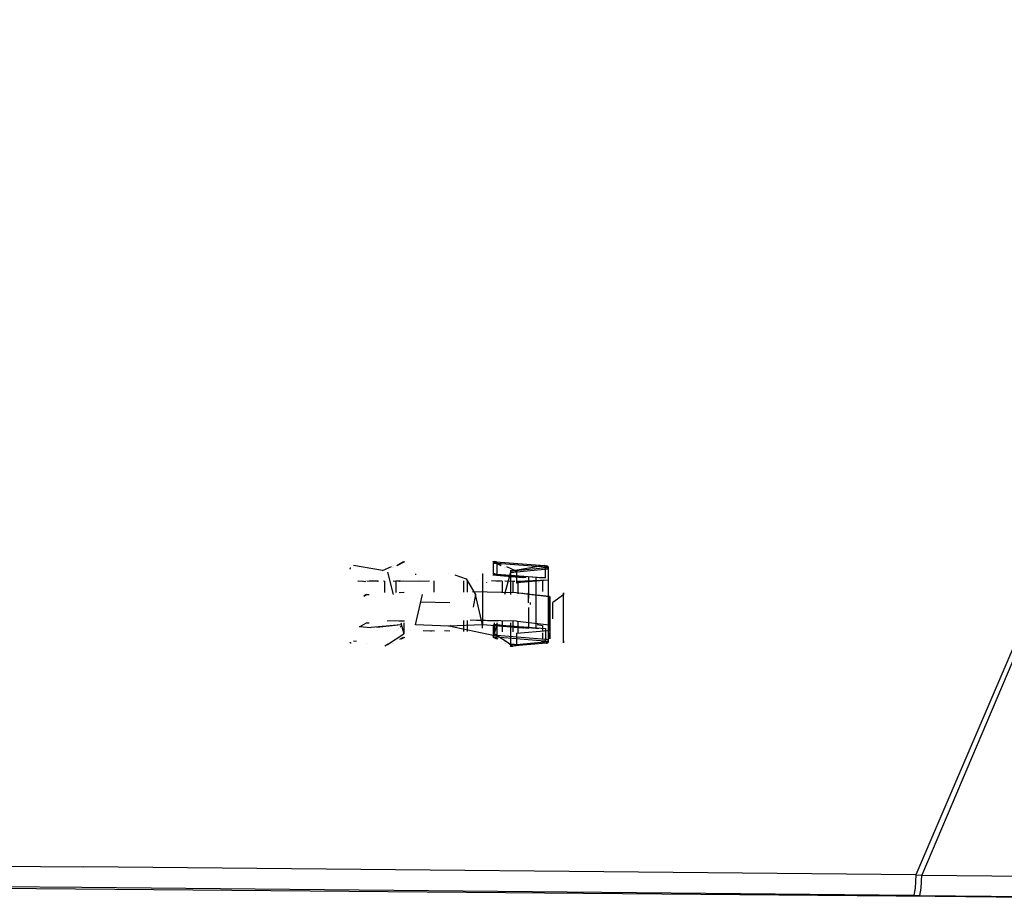
# Model space of a CAD drawing. Units: millimetres. Extents: x -1441 to 1524, y 835 to 10643.
# Drawn here: x 471 to 630, y 1097 to 1239 of the extents above; entities that cross this region are included whole.
import ezdxf

# ---------------------------------------------------------------- set-up
doc = ezdxf.new("R2010")
doc.units = ezdxf.units.MM
doc.layers.add('1', color=7, linetype='CONTINUOUS', true_color=0xffffff)
doc.layers.add('5', color=7, linetype='CONTINUOUS', true_color=0xffffff)

msp = doc.modelspace()

# ---------------------------------------------------------------- linework, layer by layer
at = {"layer": '1', "color": 18, "linetype": 'CONTINUOUS'}
for p, q in [((524.086535, 1150.482215, 1200.838933), (524.074675, 1150.465151, 1200.835986)), ((524.086535, 1150.482215, 1200.838933), (524.104418, 1150.489187, 1200.842445)), ((524.115872, 1150.489269, 1200.818316), (524.086822, 1150.467101, 1200.808161)), ((524.206588, 1150.529023, 1200.862508), (524.206588, 1150.529023, 1200.862508)), ((529.309869, 1150.105037, 1193.634639), (524.624825, 1150.900401, 1206.641565)), ((529.309869, 1150.105037, 1193.634639), (530.713053, 1150.729783, 1203.851693)), ((530.915602, 1150.548387, 1200.887346), (530.915602, 1150.548387, 1200.887346)), ((530.985795, 1150.54609, 1200.849639), (530.985795, 1150.54609, 1200.849639)), ((531.097306, 1150.900866, 1206.64957), (531.097306, 1150.900866, 1206.64957)), ((531.545245, 1150.900376, 1206.641286), (531.545245, 1150.900376, 1206.641286)), ((531.545278, 1150.900394, 1206.641585), (531.545278, 1150.900394, 1206.641585)), ((531.576419, 1150.917803, 1206.926166), (532.64904, 1151.517428, 1216.72822)), ((531.634061, 1150.87882, 1206.288674), (532.884777, 1151.520766, 1216.782341)), ((547.115326, 1151.497401, 1216.905127), (547.115326, 1151.520766, 1216.782341)), ((547.115326, 1151.520766, 1216.782341), (547.351062, 1151.517428, 1216.72822)), ((547.115326, 1151.520766, 1216.782341), (547.351062, 1151.517428, 1216.72822)), ((547.115326, 1151.520766, 1216.782341), (548.366042, 1150.87882, 1206.288674)), ((547.115326, 1151.497401, 1216.905127), (547.115326, 1151.401557, 1217.01325)), ((547.115326, 1151.401557, 1217.01325), (547.115326, 1151.282347, 1217.051277)), ((547.115326, 1151.282347, 1217.051277), (547.115326, 1149.540938, 1217.157851)), ((547.115326, 1151.282347, 1217.051277), (547.461987, 1151.277579, 1216.971765)), ((547.115326, 1151.282347, 1217.051277), (547.461987, 1151.277579, 1216.971765)), ((548.423683, 1150.917803, 1206.926166), (547.351062, 1151.517428, 1216.72822)), ((547.351062, 1151.517428, 1216.72822), (547.539473, 1151.507891, 1216.576824)), ((547.351062, 1151.517428, 1216.72822), (547.539473, 1151.507891, 1216.576824)), ((547.461987, 1151.277579, 1216.971765), (547.739029, 1151.264228, 1216.749082)), ((547.461987, 1151.277579, 1216.971765), (547.739029, 1151.264228, 1216.749082)), ((547.634661, 1151.481665, 1216.653476), (547.539473, 1151.507891, 1216.576824)), ((547.634661, 1151.481665, 1216.653476), (547.539473, 1151.507891, 1216.576824)), ((547.539473, 1151.507891, 1216.576824), (555.375278, 1150.900401, 1206.641565)), ((547.539473, 1151.507891, 1216.576824), (555.375278, 1150.900401, 1206.641565)), ((547.634661, 1151.481665, 1216.653476), (547.714829, 1151.383914, 1216.722737)), ((547.634661, 1151.481665, 1216.653476), (547.714829, 1151.383914, 1216.722737)), ((547.714829, 1151.383914, 1216.722737), (547.739029, 1151.264228, 1216.749082)), ((547.714829, 1151.383914, 1216.722737), (547.739029, 1151.264228, 1216.749082)), ((547.739029, 1151.264228, 1216.749082), (547.739029, 1149.522457, 1216.855648)), ((547.739029, 1151.264228, 1216.749082), (547.739029, 1149.522457, 1216.855648)), ((547.739029, 1151.264228, 1216.749082), (555.574834, 1150.65626, 1206.813941)), ((547.739029, 1151.264228, 1216.749082), (555.574834, 1150.65626, 1206.813941)), ((548.454825, 1150.900394, 1206.641585), (548.454825, 1150.900394, 1206.641585)), ((548.454857, 1150.900376, 1206.641286), (548.454857, 1150.900376, 1206.641286)), ((548.90283, 1150.900866, 1206.64957), (548.90283, 1150.900866, 1206.64957)), ((549.014308, 1150.54609, 1200.849639), (549.014308, 1150.54609, 1200.849639)), ((549.084501, 1150.548387, 1200.887346), (549.084501, 1150.548387, 1200.887346)), ((549.287076, 1150.729783, 1203.851693), (550.690234, 1150.105037, 1193.634639)), ((555.375278, 1150.900401, 1206.641565), (550.690234, 1150.105037, 1193.634639)), ((550.690234, 1150.105037, 1193.634639), (555.746019, 1150.547541, 1200.871835)), ((550.690234, 1150.105037, 1193.634639), (555.746019, 1150.547541, 1200.871835)), ((555.470526, 1150.874175, 1206.718335), (555.375278, 1150.900401, 1206.641565)), ((555.470526, 1150.874175, 1206.718335), (555.375278, 1150.900401, 1206.641565)), ((555.375278, 1150.900401, 1206.641565), (555.746019, 1150.835074, 1205.57333)), ((555.375278, 1150.900401, 1206.641565), (555.746019, 1150.835074, 1205.57333)), ((555.550694, 1150.776423, 1206.787477), (555.470526, 1150.874175, 1206.718335)), ((555.550694, 1150.776423, 1206.787477), (555.470526, 1150.874175, 1206.718335)), ((555.574834, 1150.65626, 1206.813941), (555.550694, 1150.776423, 1206.787477)), ((555.574834, 1150.65626, 1206.813941), (555.550694, 1150.776423, 1206.787477)), ((555.574834, 1148.914869, 1206.920513), (555.574834, 1150.65626, 1206.813941)), ((555.574834, 1148.914869, 1206.920513), (555.574834, 1150.65626, 1206.813941)), ((555.574834, 1150.65626, 1206.813941), (555.759549, 1150.639094, 1206.533919)), ((555.574834, 1150.65626, 1206.813941), (555.759549, 1150.639094, 1206.533919)), ((555.867195, 1150.80408, 1205.575118), (555.746019, 1150.835074, 1205.57333)), ((555.867195, 1150.80408, 1205.575118), (555.746019, 1150.835074, 1205.57333)), ((555.746019, 1150.835074, 1205.57333), (555.746019, 1150.547541, 1200.871835)), ((555.746019, 1150.835074, 1205.57333), (555.746019, 1150.547541, 1200.871835)), ((555.746019, 1150.547541, 1200.871835), (555.839539, 1150.528468, 1200.853)), ((555.746019, 1150.547541, 1200.871835), (555.904508, 1150.480307, 1200.810085)), ((555.759549, 1150.639094, 1206.533919), (555.999994, 1150.581397, 1205.588827)), ((555.759549, 1150.639094, 1206.533919), (555.999994, 1150.581397, 1205.588827)), ((555.839539, 1150.528468, 1200.853), (555.936933, 1150.458373, 1200.834165)), ((555.867195, 1150.80408, 1205.575118), (555.969238, 1150.702513, 1205.581436)), ((555.867195, 1150.80408, 1205.575118), (555.969238, 1150.702513, 1205.581436)), ((555.974007, 1150.382079, 1200.79578), (555.904508, 1150.480307, 1200.810085)), ((555.969238, 1150.702513, 1205.581436), (555.999994, 1150.581397, 1205.588827)), ((555.969238, 1150.702513, 1205.581436), (555.999994, 1150.581397, 1205.588827)), ((555.999994, 1150.289096, 1200.8077), (555.999994, 1150.581397, 1205.588827)), ((555.999994, 1150.289096, 1200.8077), (555.999994, 1150.581397, 1205.588827)), ((555.999994, 1150.581397, 1205.588827), (555.999994, 1148.839943, 1205.695337)), ((555.999994, 1150.581397, 1205.588827), (555.999994, 1148.839943, 1205.695337)), ((524.064484, 1150.437145, 1200.803799), (524.000108, 1150.289096, 1200.8077)), ((524.01793, 1150.383509, 1200.821886), (524.000108, 1150.289096, 1200.8077)), ((524.042329, 1150.418613, 1200.827949), (524.01793, 1150.383509, 1200.821886)), ((530.078173, 1149.811305, 1192.996512), (531.028346, 1146.229171, 1193.215587)), ((534.602582, 1149.540938, 1217.157851), (534.602582, 1149.408953, 1217.165923)), ((534.602582, 1149.540938, 1217.157851), (534.602582, 1149.408953, 1217.165923)), ((540.000081, 1149.681524, 1217.076085), (540.000081, 1149.681524, 1217.076085)), ((540.963051, 1149.408953, 1217.165923), (542.775631, 1148.750342, 1217.20625)), ((540.963051, 1149.408953, 1217.165923), (542.775631, 1148.750342, 1217.20625)), ((545.39758, 1149.540938, 1217.157842), (545.39758, 1149.529963, 1216.978391)), ((545.39758, 1149.540938, 1217.157851), (545.39758, 1141.356982, 1217.65841)), ((545.39758, 1149.540938, 1217.157842), (545.39758, 1149.529963, 1216.978391)), ((545.39758, 1149.540938, 1217.157851), (545.39758, 1141.356982, 1217.65841)), ((545.397586, 1149.540938, 1217.157842), (545.52539, 1149.529491, 1216.97079)), ((547.083149, 1149.389975, 1214.690885), (551.876133, 1148.960706, 1207.675968)), ((547.461987, 1149.53617, 1217.078338), (547.115326, 1149.540938, 1217.157851)), ((547.461987, 1149.53617, 1217.078338), (547.115326, 1149.540938, 1217.157851)), ((547.11533, 1149.540938, 1217.157842), (547.210667, 1149.529491, 1216.97079)), ((547.115344, 1149.540938, 1217.157842), (547.739029, 1149.522341, 1216.855655)), ((547.461987, 1149.53617, 1217.078338), (547.739029, 1149.522341, 1216.855655)), ((547.461987, 1149.53617, 1217.078338), (547.739029, 1149.522341, 1216.855655)), ((547.739029, 1149.522451, 1216.855648), (547.739029, 1149.522448, 1216.855649)), ((547.739029, 1149.522451, 1216.855648), (547.739029, 1149.522448, 1216.855649)), ((547.739029, 1149.522341, 1216.855655), (555.574834, 1148.914851, 1206.920514)), ((547.739029, 1149.522341, 1216.855655), (554.962516, 1148.946322, 1207.435975)), ((547.739029, 1149.522341, 1216.855655), (552.428977, 1148.960777, 1207.675964)), ((547.739029, 1149.522341, 1216.855655), (555.574834, 1148.914851, 1206.920514)), ((548.372686, 1149.389975, 1214.690885), (551.948042, 1148.960706, 1207.675968)), ((549.92193, 1149.811305, 1192.996512), (548.971757, 1146.229171, 1193.215587)), ((549.909131, 1150.08681, 1193.341957), (549.92193, 1150.080241, 1193.234573)), ((549.92193, 1150.080241, 1193.234573), (549.910179, 1150.08681, 1193.341958)), ((549.92193, 1150.080241, 1193.234573), (550.355256, 1150.086917, 1193.34055)), ((549.92193, 1150.080241, 1193.234573), (550.355256, 1150.086917, 1193.34055)), ((549.92193, 1150.080241, 1193.234573), (549.92193, 1150.042094, 1193.115483)), ((549.92193, 1150.042094, 1193.115483), (549.92193, 1149.934329, 1193.019877)), ((549.92193, 1149.934329, 1193.019877), (549.92193, 1149.811305, 1192.996512)), ((549.92193, 1149.811305, 1192.996512), (550.472736, 1149.819411, 1193.131337)), ((549.92193, 1149.811305, 1192.996512), (550.472736, 1149.819411, 1193.131337)), ((549.92193, 1149.811305, 1192.996512), (549.92193, 1146.229172, 1193.2156)), ((549.92193, 1149.811305, 1192.996512), (549.92193, 1146.229172, 1193.2156)), ((550.690234, 1150.105037, 1193.634639), (550.355256, 1150.086917, 1193.34055)), ((550.690234, 1150.105037, 1193.634639), (550.355256, 1150.086917, 1193.34055)), ((550.490022, 1149.819888, 1193.140517), (550.472736, 1149.819411, 1193.131337)), ((550.490022, 1149.819888, 1193.140517), (550.472736, 1149.819411, 1193.131337)), ((550.898552, 1149.842299, 1193.505178), (550.490022, 1149.819888, 1193.140517)), ((550.898552, 1149.842299, 1193.505178), (550.490022, 1149.819888, 1193.140517)), ((550.690234, 1150.105037, 1193.634639), (550.789654, 1150.069751, 1193.567405)), ((550.690234, 1150.105037, 1193.634639), (550.789654, 1150.069751, 1193.567405)), ((550.789654, 1150.069751, 1193.567405), (550.873339, 1149.96437, 1193.515311)), ((550.789654, 1150.069751, 1193.567405), (550.873339, 1149.96437, 1193.515311)), ((550.873339, 1149.96437, 1193.515311), (550.898552, 1149.842299, 1193.505178)), ((550.873339, 1149.96437, 1193.515311), (550.898552, 1149.842299, 1193.505178)), ((555.999994, 1150.289096, 1200.8077), (550.898552, 1149.842299, 1193.505178)), ((555.999994, 1150.289096, 1200.8077), (550.898552, 1149.842299, 1193.505178)), ((550.898552, 1149.842299, 1193.505178), (550.898552, 1148.10089, 1193.611751)), ((550.898552, 1149.842299, 1193.505178), (550.898552, 1148.10089, 1193.611751)), ((551.537654, 1148.888976, 1206.499363), (551.537654, 1148.888976, 1206.499363)), ((552.063048, 1148.88897, 1206.499363), (552.063048, 1148.88897, 1206.499363)), ((552.063048, 1148.88897, 1206.499363), (552.063048, 1148.88897, 1206.499363)), ((552.856743, 1148.364004, 1207.712464), (552.856743, 1148.960706, 1207.675968)), ((554.015636, 1148.960706, 1207.675968), (554.015636, 1148.364004, 1207.712464)), ((554.554522, 1148.952691, 1207.539373), (554.962516, 1148.946322, 1207.435975)), ((554.554522, 1148.952691, 1207.539373), (554.962516, 1148.946322, 1207.435975)), ((555.574834, 1148.914851, 1206.920514), (554.962516, 1148.946322, 1207.435975)), ((555.574834, 1148.914851, 1206.920514), (554.962516, 1148.946322, 1207.435975)), ((555.936933, 1150.458373, 1200.834165), (555.999994, 1150.289096, 1200.8077)), ((555.999994, 1150.289096, 1200.8077), (555.974007, 1150.382079, 1200.79578)), ((555.999994, 1150.289096, 1200.8077), (555.999994, 1148.547465, 1200.914139)), ((555.999994, 1150.289096, 1200.8077), (555.999994, 1148.547465, 1200.914139)), ((525.324914, 1148.431304, 1199.017775), (526.140751, 1148.359927, 1197.849955)), ((525.324914, 1148.431304, 1199.017775), (526.140751, 1148.359927, 1197.849955)), ((525.399615, 1148.431287, 1199.017776), (526.24844, 1148.360977, 1197.86759)), ((526.245767, 1148.350739, 1197.699631), (526.456121, 1148.332336, 1197.398522)), ((526.245767, 1148.350739, 1197.699631), (526.456121, 1148.332336, 1197.398522)), ((526.440103, 1148.345102, 1197.607881), (526.555339, 1148.335556, 1197.451733)), ((526.773007, 1148.431269, 1199.017777), (528.428091, 1148.362066, 1197.88587)), ((528.533037, 1148.362066, 1197.88587), (527.190533, 1148.431269, 1199.017777)), ((528.583393, 1148.361555, 1197.877298), (527.746363, 1148.409062, 1198.653865)), ((527.77646, 1148.41606, 1198.768367), (528.627461, 1148.361624, 1197.878448)), ((529.467728, 1148.431257, 1199.017778), (529.681325, 1148.364104, 1197.920094)), ((529.681325, 1148.364017, 1197.920099), (529.681325, 1148.364104, 1197.920094)), ((529.681325, 1146.523735, 1198.032631), (529.681325, 1148.363985, 1197.920101)), ((530.987986, 1148.431257, 1199.017778), (531.413734, 1148.364104, 1197.920094)), ((532.132451, 1148.420527, 1198.841449), (531.413734, 1148.364104, 1197.920094)), ((531.413734, 1148.364104, 1197.920094), (531.413734, 1148.364017, 1197.920099)), ((531.413734, 1148.363985, 1197.920101), (531.413734, 1146.523735, 1198.032631)), ((531.769897, 1148.363985, 1197.920101), (532.723664, 1148.431236, 1199.017779)), ((531.993635, 1148.363996, 1197.9201), (535.030613, 1148.404763, 1198.583531)), ((532.023846, 1148.363991, 1197.920101), (536.852556, 1148.422328, 1198.870926)), ((537.598312, 1148.431287, 1199.017776), (537.598312, 1148.431304, 1199.017775)), ((537.598312, 1146.59087, 1199.130343), (537.598312, 1148.431231, 1199.01778)), ((542.401791, 1148.431287, 1199.017776), (542.401791, 1148.431304, 1199.017775)), ((542.401791, 1146.59087, 1199.130343), (542.401791, 1148.431231, 1199.01778)), ((542.775631, 1148.750342, 1217.20625), (544.252455, 1146.197356, 1217.362414)), ((542.775631, 1148.750342, 1217.20625), (544.252455, 1146.197356, 1217.362414)), ((542.963028, 1148.445475, 1199.249884), (542.963028, 1148.44549, 1199.249883)), ((542.963028, 1148.445475, 1199.249884), (542.963028, 1148.44549, 1199.249883)), ((542.963028, 1146.605079, 1199.362449), (542.963028, 1148.445442, 1199.249886)), ((542.963028, 1146.605079, 1199.362449), (542.963028, 1148.445442, 1199.249886)), ((544.629379, 1148.5474, 1200.913067), (544.629379, 1148.5474, 1200.913067)), ((544.629379, 1148.5474, 1200.913067), (544.629379, 1148.5474, 1200.913067)), ((546.09859, 1148.142375, 1194.291482), (546.09859, 1148.188619, 1195.047122)), ((546.876732, 1148.45942, 1199.477796), (548.230205, 1148.363985, 1197.920101)), ((548.586369, 1148.364104, 1197.920094), (547.734682, 1148.424848, 1198.912158)), ((548.586369, 1148.364104, 1197.920094), (548.586369, 1148.364017, 1197.920099)), ((548.586369, 1148.363985, 1197.920101), (548.586369, 1146.523693, 1198.032633)), ((549.012992, 1148.424848, 1198.912158), (550.318778, 1148.364104, 1197.920094)), ((550.318778, 1148.364104, 1197.920094), (550.595285, 1148.359927, 1197.849955)), ((550.318778, 1148.364104, 1197.920094), (550.318778, 1148.364017, 1197.920099)), ((550.318778, 1148.364104, 1197.920094), (550.595285, 1148.359927, 1197.849955)), ((550.318778, 1148.363985, 1197.920101), (550.318778, 1146.523693, 1198.032633)), ((550.822201, 1148.350739, 1197.699631), (551.01639, 1148.338832, 1197.505842)), ((550.822201, 1148.350739, 1197.699631), (551.01639, 1148.338832, 1197.505842)), ((555.999994, 1148.54721, 1200.914154), (550.898552, 1148.10089, 1193.611751)), ((555.999994, 1148.54721, 1200.914154), (550.898552, 1148.10089, 1193.611751)), ((550.898552, 1148.10089, 1193.611751), (550.968289, 1148.107566, 1193.724404)), ((550.898552, 1148.10089, 1193.611751), (550.968289, 1148.107566, 1193.724404)), ((551.112533, 1148.142375, 1194.291482), (550.968289, 1148.107566, 1193.724404)), ((551.112533, 1148.142375, 1194.291482), (550.968289, 1148.107566, 1193.724404)), ((555.999994, 1148.54721, 1200.914154), (551.01639, 1148.338832, 1197.505842)), ((551.01639, 1148.338832, 1197.505842), (555.058777, 1148.54721, 1200.914154)), ((551.01639, 1148.338832, 1197.505842), (552.223682, 1148.41606, 1198.768367)), ((551.01639, 1148.338832, 1197.505842), (552.25378, 1148.409062, 1198.653865)), ((551.01639, 1148.338832, 1197.505842), (551.043677, 1148.332336, 1197.398522)), ((551.01639, 1148.338832, 1197.505842), (551.043677, 1148.332336, 1197.398522)), ((555.999994, 1148.54721, 1200.914154), (551.112533, 1148.142375, 1194.291482)), ((551.112533, 1148.315784, 1197.127719), (551.112533, 1148.31575, 1197.127722)), ((551.112533, 1148.315784, 1197.127719), (551.112533, 1148.31575, 1197.127722)), ((551.112533, 1148.315648, 1197.127728), (551.112533, 1146.475248, 1197.240293)), ((551.112533, 1148.315648, 1197.127728), (551.112533, 1146.475248, 1197.240293)), ((551.112533, 1148.189787, 1195.066232), (551.112533, 1148.142375, 1194.291482)), ((551.112533, 1148.189787, 1195.066232), (551.112533, 1148.142375, 1194.291482)), ((551.112533, 1148.142242, 1194.29149), (551.112533, 1146.301837, 1194.404056)), ((551.112533, 1148.142242, 1194.29149), (551.112533, 1146.301837, 1194.404056)), ((552.856743, 1145.62967, 1207.879706), (552.856743, 1148.362448, 1207.71256)), ((554.015636, 1148.362448, 1207.71256), (554.015636, 1145.62967, 1207.879706)), ((554.275869, 1148.547335, 1200.914442), (554.275869, 1148.547335, 1200.914442)), ((554.49754, 1148.079563, 1201.175733), (554.49754, 1148.079563, 1201.175733)), ((554.49754, 1148.079563, 1201.175733), (554.49754, 1148.079563, 1201.175733)), ((555.058777, 1148.54721, 1200.914154), (555.058777, 1147.948365, 1200.950784)), ((555.058777, 1147.948347, 1200.950785), (555.058777, 1146.707137, 1201.026706)), ((555.999994, 1148.839678, 1205.695354), (555.999994, 1148.242259, 1205.731893)), ((555.999994, 1148.839678, 1205.695354), (555.999994, 1148.242259, 1205.731893)), ((555.999994, 1148.547424, 1200.914141), (555.999994, 1148.54737, 1200.914145)), ((555.999994, 1148.547424, 1200.914141), (555.999994, 1148.54737, 1200.914145)), ((555.999994, 1148.54721, 1200.914154), (555.999994, 1147.948365, 1200.950784)), ((555.999994, 1148.241153, 1205.73196), (555.999994, 1145.50852, 1205.899092)), ((555.999994, 1148.241153, 1205.73196), (555.999994, 1145.50852, 1205.899092)), ((555.999994, 1147.948347, 1200.950785), (555.999994, 1146.707137, 1201.026706)), ((526.282787, 1145.975461, 1189.06611), (526.700258, 1146.201648, 1192.764411)), ((526.700258, 1146.201648, 1192.764411), (526.282787, 1145.975461, 1189.06611)), ((526.700258, 1146.201648, 1192.764411), (527.152277, 1146.229231, 1193.215584)), ((531.978362, 1146.523735, 1198.032631), (532.795057, 1146.573572, 1198.847796)), ((534.602582, 1141.356982, 1217.65841), (535.747647, 1146.197356, 1217.362414)), ((543.465555, 1145.789887, 1200.878414), (543.465555, 1145.789887, 1200.878414)), ((543.766654, 1146.694497, 1200.823043), (550.815523, 1146.54354, 1198.357234)), ((544.252455, 1146.197356, 1217.362414), (543.896964, 1144.18496, 1217.485441)), ((544.252455, 1146.197356, 1217.362414), (543.896964, 1144.18496, 1217.485441)), ((545.39758, 1141.356982, 1217.65841), (544.252455, 1146.197356, 1217.362414)), ((550.815523, 1146.54354, 1198.357234), (553.371943, 1146.229171, 1193.215621)), ((551.112533, 1146.005097, 1197.269049), (551.112533, 1146.005097, 1197.269049)), ((551.112533, 1146.005097, 1197.269049), (551.112533, 1146.005097, 1197.269049)), ((551.907018, 1146.357666, 1195.317196), (551.811874, 1146.374263, 1195.588599)), ((553.103179, 1146.229173, 1193.215621), (551.811874, 1146.374263, 1195.588599)), ((552.829087, 1144.895591, 1171.407233), (552.829087, 1146.481551, 1171.310196)), ((552.829087, 1144.921343, 1166.576682), (552.829087, 1146.187342, 1166.499267)), ((556.217015, 1145.879306, 1187.493453), (553.103197, 1146.229171, 1193.215587)), ((553.371959, 1146.229169, 1193.215587), (556.217015, 1145.879306, 1187.493453)), ((555.999994, 1146.70693, 1201.026719), (555.999994, 1145.216064, 1201.117911)), ((556.217015, 1145.879278, 1187.493455), (556.217015, 1145.879306, 1187.493453)), ((556.217015, 1141.306728, 1187.773101), (556.217015, 1145.879221, 1187.493459)), ((556.261301, 1144.895391, 1171.407213), (556.261301, 1145.879306, 1187.493453)), ((556.261301, 1145.879306, 1187.493453), (556.261301, 1145.879278, 1187.493455)), ((556.261301, 1144.895391, 1171.407213), (556.261301, 1145.879306, 1187.493453)), ((556.261301, 1145.879221, 1187.493459), (556.261301, 1141.306728, 1187.773101)), ((558.475018, 1146.187342, 1166.499267), (556.757569, 1144.92134, 1166.576634)), ((558.475018, 1144.895391, 1171.407213), (558.475018, 1146.481551, 1171.310196)), ((558.475018, 1146.481551, 1171.310196), (558.475018, 1146.187342, 1166.499267)), ((558.475018, 1144.601129, 1166.596263), (558.475018, 1146.187342, 1166.499267)), ((540.14498, 1144.895591, 1171.407233), (535.443206, 1144.995833, 1173.049371)), ((540.14498, 1144.895393, 1171.407245), (540.14498, 1144.895591, 1171.407233)), ((543.175042, 1145.660194, 1208.378726), (543.175042, 1145.660194, 1208.378726)), ((543.175042, 1145.660194, 1208.378726), (543.175042, 1145.660194, 1208.378726)), ((552.829087, 1144.895591, 1171.407233), (552.829087, 1144.895393, 1171.407245)), ((553.127527, 1144.601126, 1166.596221), (553.127527, 1144.92134, 1166.576634)), ((554.015636, 1145.629605, 1207.87971), (554.015636, 1144.108559, 1207.972743)), ((555.999994, 1145.508474, 1205.899095), (555.999994, 1143.987407, 1205.992126)), ((555.999994, 1145.508474, 1205.899095), (555.999994, 1143.987407, 1205.992126)), ((555.999994, 1145.216063, 1201.117911), (555.999994, 1143.69495, 1201.210953)), ((556.261301, 1144.835127, 1170.421948), (556.261301, 1144.835127, 1170.421948)), ((556.261301, 1144.835127, 1170.421948), (556.261301, 1144.835127, 1170.421948)), ((556.261301, 1143.648185, 1151.016364), (556.261301, 1144.601126, 1166.596221)), ((556.261301, 1143.648185, 1151.016364), (556.261301, 1144.601126, 1166.596221)), ((556.757569, 1144.601126, 1166.596221), (556.757569, 1144.92134, 1166.576634)), ((556.757569, 1142.314709, 1166.736076), (556.757569, 1144.601095, 1166.596222)), ((558.475018, 1140.322734, 1171.686899), (558.475018, 1144.89535, 1171.407216)), ((558.475018, 1140.028531, 1166.875875), (558.475018, 1144.601098, 1166.596265)), ((552.856743, 1140.777292, 1208.176495), (552.856743, 1144.108491, 1207.972747)), ((554.015636, 1144.108491, 1207.972747), (554.015636, 1140.777292, 1208.176495)), ((555.999994, 1143.987359, 1205.992129), (555.999994, 1140.65604, 1206.195877)), ((555.999994, 1143.987359, 1205.992129), (555.999994, 1140.65604, 1206.195877)), ((555.999994, 1143.694949, 1201.210953), (555.999994, 1142.134305, 1201.306413)), ((556.261301, 1142.067469, 1149.618039), (556.261301, 1143.648185, 1151.016364)), ((525.596619, 1141.030825, 1183.267126), (526.700258, 1141.628779, 1193.044076)), ((527.433412, 1140.852459, 1180.349342), (525.596619, 1141.030825, 1183.267126)), ((527.433412, 1140.852459, 1180.349342), (525.596619, 1141.030825, 1183.267126)), ((526.700258, 1141.628779, 1193.044076), (527.152277, 1141.656394, 1193.495248)), ((526.700258, 1141.628779, 1193.044076), (527.152277, 1141.656394, 1193.495248)), ((526.700258, 1141.628779, 1193.044076), (526.864739, 1141.656375, 1193.49525)), ((532.261074, 1141.338385, 1217.356215), (527.479332, 1140.910815, 1210.362786)), ((532.261074, 1141.338385, 1217.356215), (528.362218, 1140.910815, 1210.362786)), ((530.023673, 1141.951006, 1198.312248), (532.384606, 1142.018159, 1199.410026)), ((532.261074, 1141.338385, 1217.356215), (530.423924, 1141.118594, 1213.760341)), ((531.978302, 1141.951224, 1198.312235), (532.810011, 1142.002034, 1199.142387)), ((531.978302, 1141.951224, 1198.312235), (532.810011, 1142.002034, 1199.142387)), ((532.15876, 1140.95677, 1211.115044), (532.290287, 1141.093874, 1213.35613)), ((532.241249, 1141.656551, 1193.495239), (532.71091, 1139.885939, 1193.603525)), ((532.71091, 1141.656551, 1193.495248), (532.71091, 1139.885939, 1193.603525)), ((532.71091, 1141.656551, 1193.495248), (532.71091, 1139.885939, 1193.603525)), ((540.000081, 1141.139067, 1217.671762), (534.602582, 1141.356982, 1217.65841)), ((545.39758, 1141.356982, 1217.65841), (540.000081, 1141.139067, 1217.671762)), ((540.000081, 1141.139067, 1217.671762), (540.375787, 1141.20518, 1217.667698)), ((540.000081, 1141.139067, 1217.671762), (540.375787, 1141.20518, 1217.667698)), ((547.115326, 1139.615096, 1217.764983), (540.000081, 1141.139067, 1217.671762)), ((540.170669, 1141.34515, 1217.465153), (540.17068, 1141.345163, 1217.465141)), ((542.401791, 1140.247699, 1199.518313), (542.401791, 1142.018361, 1199.410013)), ((542.963028, 1140.261901, 1199.75042), (542.963028, 1142.032548, 1199.642121)), ((542.963028, 1140.261901, 1199.75042), (542.963028, 1142.032548, 1199.642121)), ((543.409087, 1142.129455, 1201.227791), (550.815523, 1141.971148, 1198.636899)), ((543.409087, 1142.129455, 1201.227791), (550.815523, 1141.971148, 1198.636899)), ((544.41489, 1142.085436, 1200.507358), (547.914992, 1141.951259, 1198.312233)), ((545.39758, 1140.77213, 1208.095036), (545.39758, 1141.346007, 1217.478951)), ((545.39758, 1140.77213, 1208.095036), (545.39758, 1141.346007, 1217.478951)), ((551.876152, 1140.777205, 1208.1765), (545.518927, 1141.346122, 1217.480808)), ((547.115326, 1141.356982, 1217.65841), (547.115326, 1139.615096, 1217.764983)), ((547.115326, 1141.356982, 1217.65841), (547.461987, 1141.352214, 1217.578898)), ((547.115326, 1141.356982, 1217.65841), (547.461987, 1141.352214, 1217.578898)), ((551.948056, 1140.777205, 1208.1765), (547.205846, 1141.346122, 1217.480808)), ((547.758853, 1141.656551, 1193.495239), (547.289193, 1139.885939, 1193.603525)), ((547.289193, 1141.656551, 1193.495248), (547.289193, 1139.885939, 1193.603525)), ((547.289193, 1141.656551, 1193.495248), (547.289193, 1139.885939, 1193.603525)), ((547.739029, 1141.338385, 1217.356215), (547.461987, 1141.352214, 1217.578898)), ((547.739029, 1141.338385, 1217.356215), (547.461987, 1141.352214, 1217.578898)), ((552.428992, 1140.777291, 1208.176495), (547.739029, 1141.338385, 1217.356215)), ((547.739029, 1141.338385, 1217.356215), (547.739029, 1139.596976, 1217.462788)), ((547.739029, 1141.338385, 1217.356215), (555.574834, 1140.730895, 1207.420955)), ((547.739029, 1141.338385, 1217.356215), (547.739029, 1139.596976, 1217.462788)), ((547.739029, 1141.338385, 1217.356215), (555.574834, 1140.730895, 1207.420955)), ((547.739029, 1141.338385, 1217.356215), (554.015636, 1140.777148, 1208.176503)), ((547.739029, 1141.338385, 1217.356215), (552.856743, 1140.777148, 1208.176503)), ((548.586369, 1141.951283, 1198.312231), (548.586369, 1140.18053, 1198.420511)), ((549.92193, 1141.656553, 1193.495269), (549.92193, 1139.885942, 1193.603562)), ((549.92193, 1141.656553, 1193.495269), (549.92193, 1139.885942, 1193.603562)), ((550.318778, 1141.951283, 1198.312231), (550.318778, 1140.18053, 1198.420511)), ((550.815523, 1141.971148, 1198.636899), (551.014333, 1141.946683, 1198.237042)), ((550.815523, 1141.971148, 1198.636899), (551.014333, 1141.946683, 1198.237042)), ((551.02467, 1141.945411, 1198.216251), (553.371951, 1141.656553, 1193.495269)), ((551.02467, 1141.945411, 1198.216251), (553.371951, 1141.656553, 1193.495269)), ((551.112533, 1141.902807, 1197.51996), (551.112533, 1140.132057, 1197.628265)), ((551.112533, 1141.902807, 1197.51996), (551.112533, 1140.132057, 1197.628265)), ((551.112533, 1141.72927, 1194.683731), (551.112533, 1139.958523, 1194.792036)), ((551.112533, 1141.72927, 1194.683731), (551.112533, 1139.958523, 1194.792036)), ((553.371966, 1141.656551, 1193.495239), (556.217015, 1141.306437, 1187.773118)), ((553.371966, 1141.656551, 1193.495239), (556.217015, 1141.306437, 1187.773118)), ((554.19044, 1141.386602, 1189.083298), (555.06748, 1141.233481, 1186.581502)), ((555.06748, 1141.233481, 1186.581502), (555.06748, 1140.322684, 1171.686902)), ((555.999994, 1142.134259, 1201.306416), (555.999994, 1140.36373, 1201.414714)), ((556.261301, 1142.067469, 1149.618039), (556.261301, 1140.47388, 1149.715553)), ((556.261301, 1140.322734, 1171.686899), (556.261301, 1141.306437, 1187.773118)), ((528.40839, 1140.363334, 1201.413413), (528.40839, 1140.363334, 1201.413413)), ((530.078173, 1138.144053, 1193.710099), (532.71091, 1139.885939, 1193.603525)), ((530.089411, 1140.363367, 1201.415937), (530.089411, 1140.363367, 1201.415937)), ((530.626325, 1140.604427, 1205.356954), (530.626325, 1140.604427, 1205.356954)), ((531.547773, 1140.363367, 1201.415937), (531.547773, 1140.363367, 1201.415937)), ((531.724127, 1140.604427, 1205.356954), (531.724127, 1140.604427, 1205.356954)), ((531.941999, 1140.730816, 1207.421652), (531.941999, 1140.730816, 1207.421652)), ((533.749332, 1140.363503, 1201.414728), (533.749332, 1140.363503, 1201.414728)), ((537.648575, 1140.322693, 1171.686902), (535.853331, 1140.375137, 1172.543834)), ((537.211685, 1140.32272, 1171.6869), (537.013872, 1140.32764, 1171.767259)), ((540.144974, 1140.322722, 1171.6869), (539.284383, 1140.341114, 1171.987469)), ((547.461987, 1139.610327, 1217.685352), (547.115326, 1139.615096, 1217.764983)), ((547.461987, 1139.610327, 1217.685352), (547.115326, 1139.615096, 1217.764983)), ((547.115326, 1139.615096, 1217.764983), (547.115326, 1139.492549, 1217.741618)), ((547.115326, 1139.492549, 1217.741618), (547.115326, 1139.384307, 1217.646013)), ((547.115326, 1139.34616, 1217.526923), (547.115326, 1139.384307, 1217.646013)), ((549.92193, 1138.144053, 1193.710099), (547.289193, 1139.885939, 1193.603525)), ((547.739029, 1139.596976, 1217.462788), (547.461987, 1139.610327, 1217.685352)), ((547.739029, 1139.596976, 1217.462788), (547.461987, 1139.610327, 1217.685352)), ((547.539473, 1139.333762, 1217.321406), (547.634661, 1139.369048, 1217.394362)), ((547.539473, 1139.333762, 1217.321406), (547.634661, 1139.369048, 1217.394362)), ((547.634661, 1139.369048, 1217.394362), (547.714829, 1139.474906, 1217.451105)), ((547.634661, 1139.369048, 1217.394362), (547.714829, 1139.474906, 1217.451105)), ((547.739029, 1139.596976, 1217.462788), (547.714829, 1139.474906, 1217.451105)), ((547.739029, 1139.596976, 1217.462788), (547.714829, 1139.474906, 1217.451105)), ((555.574834, 1138.989009, 1207.527528), (547.739029, 1139.596976, 1217.462788)), ((555.574834, 1138.989009, 1207.527528), (547.739029, 1139.596976, 1217.462788)), ((549.561894, 1140.363502, 1201.413963), (549.561894, 1140.363502, 1201.413963)), ((549.92193, 1139.885942, 1193.603562), (549.92193, 1138.144053, 1193.710099)), ((549.92193, 1139.885942, 1193.603562), (549.92193, 1138.144053, 1193.710099)), ((555.999994, 1140.36373, 1201.414714), (550.898552, 1139.916934, 1194.112311)), ((555.999994, 1140.36373, 1201.414714), (550.898552, 1139.916934, 1194.112311)), ((550.968289, 1139.92361, 1194.224963), (550.898552, 1139.916934, 1194.112311)), ((550.968289, 1139.92361, 1194.224963), (550.898552, 1139.916934, 1194.112311)), ((550.898552, 1139.916934, 1194.112311), (550.898552, 1139.916781, 1194.11232)), ((550.898552, 1139.916934, 1194.112311), (550.898552, 1139.916781, 1194.11232)), ((550.898552, 1139.916745, 1194.112322), (550.898552, 1138.175048, 1194.218765)), ((550.898552, 1139.916745, 1194.112322), (550.898552, 1138.175048, 1194.218765)), ((551.409378, 1140.363252, 1201.413142), (551.409378, 1140.363252, 1201.413142)), ((552.072383, 1140.730779, 1207.420944), (552.072383, 1140.730779, 1207.420944)), ((552.072383, 1140.730779, 1207.420944), (552.072383, 1140.730779, 1207.420944)), ((553.127527, 1139.756166, 1167.681839), (553.127527, 1139.756166, 1167.681839)), ((554.015636, 1140.777148, 1208.176503), (554.495208, 1140.769661, 1208.054965)), ((554.015636, 1140.777148, 1208.176503), (554.495208, 1140.769661, 1208.054965)), ((555.06748, 1140.028493, 1166.875877), (555.06748, 1139.075793, 1151.296029)), ((555.574834, 1140.730895, 1207.420955), (555.574834, 1140.730801, 1207.420961)), ((555.574834, 1140.730895, 1207.420955), (555.574834, 1140.730801, 1207.420961)), ((555.574834, 1140.730677, 1207.420968), (555.574834, 1138.989009, 1207.527528)), ((555.574834, 1140.730677, 1207.420968), (555.574834, 1138.989009, 1207.527528)), ((555.999994, 1140.656039, 1206.195877), (555.999994, 1140.656009, 1206.195879)), ((555.999994, 1140.656039, 1206.195877), (555.999994, 1140.656009, 1206.195879)), ((555.999994, 1140.655986, 1206.195881), (555.999994, 1140.655882, 1206.195887)), ((555.999994, 1140.655986, 1206.195881), (555.999994, 1140.655882, 1206.195887)), ((555.999994, 1140.655743, 1206.195895), (555.999994, 1138.914145, 1206.302414)), ((555.999994, 1140.655743, 1206.195895), (555.999994, 1138.914145, 1206.302414)), ((555.999994, 1140.36373, 1201.414714), (555.999994, 1140.363379, 1201.414736)), ((555.999994, 1140.36373, 1201.414714), (555.999994, 1140.363379, 1201.414736)), ((555.999994, 1140.363362, 1201.414737), (555.999994, 1140.363355, 1201.414737)), ((555.999994, 1140.363362, 1201.414737), (555.999994, 1140.363355, 1201.414737)), ((555.999994, 1140.363294, 1201.414741), (555.999994, 1138.621844, 1201.521287)), ((555.999994, 1140.363294, 1201.414741), (555.999994, 1138.621844, 1201.521287)), ((556.261301, 1140.47388, 1149.715553), (556.261301, 1139.075793, 1151.296029)), ((556.261301, 1139.075793, 1151.296029), (556.261301, 1140.028531, 1166.875875)), ((558.475018, 1138.736285, 1171.783934), (558.475018, 1140.322684, 1171.686902)), ((558.475018, 1138.442076, 1166.972885), (558.475018, 1140.028493, 1166.875877)), ((524.06317, 1138.456858, 1201.568137), (524.045795, 1138.502315, 1201.555229)), ((524.074767, 1138.448853, 1201.571387), (524.06317, 1138.456858, 1201.568137)), ((524.086174, 1138.445067, 1201.543478), (524.06514, 1138.474099, 1201.535534)), ((524.160564, 1138.389624, 1201.595435), (524.104997, 1138.427984, 1201.57986)), ((524.254084, 1138.372935, 1201.616416), (524.117097, 1138.424041, 1201.556449)), ((524.254084, 1138.372935, 1201.616416), (524.160564, 1138.389624, 1201.595435)), ((525.111495, 1138.643174, 1206.035138), (524.624825, 1138.725795, 1207.386265)), ((526.70313, 1138.372968, 1201.616338), (526.70311, 1138.372971, 1201.616392)), ((530.202558, 1138.193822, 1198.687055), (529.644907, 1137.91231, 1194.08525)), ((530.303744, 1138.373089, 1201.616044), (530.30378, 1138.373104, 1201.616304)), ((530.557535, 1138.373019, 1201.61636), (530.557519, 1138.373012, 1201.616231)), ((530.913854, 1138.373126, 1201.615954), (530.913889, 1138.373146, 1201.616277)), ((530.917522, 1138.375176, 1201.649476), (530.917522, 1138.375176, 1201.649476)), ((530.988383, 1138.373134, 1201.615935), (530.988423, 1138.373154, 1201.616271)), ((531.096296, 1138.72608, 1207.386847), (531.096296, 1138.72608, 1207.386847)), ((531.545341, 1138.726028, 1207.38674), (531.545341, 1138.726028, 1207.38674)), ((532.096273, 1139.033912, 1212.421383), (532.64904, 1139.342822, 1217.472802)), ((532.343221, 1139.068291, 1212.983201), (532.875771, 1139.341539, 1217.451362)), ((532.878338, 1139.342856, 1217.472898), (532.878338, 1139.342856, 1217.472898)), ((547.115326, 1139.34616, 1217.526923), (547.121785, 1139.342846, 1217.47273)), ((547.115326, 1139.34616, 1217.526923), (547.351062, 1139.342822, 1217.472802)), ((547.115326, 1139.34616, 1217.526923), (547.351062, 1139.342822, 1217.472802)), ((547.124332, 1139.341539, 1217.451362), (547.656882, 1139.068291, 1212.983201)), ((547.90383, 1139.033912, 1212.421383), (547.351062, 1139.342822, 1217.472802)), ((547.539473, 1139.333762, 1217.321406), (547.351062, 1139.342822, 1217.472802)), ((547.539473, 1139.333762, 1217.321406), (547.351062, 1139.342822, 1217.472802)), ((555.375278, 1138.725795, 1207.386265), (547.539473, 1139.333762, 1217.321406)), ((555.375278, 1138.725795, 1207.386265), (547.539473, 1139.333762, 1217.321406)), ((548.454762, 1138.726028, 1207.38674), (548.454762, 1138.726028, 1207.38674)), ((548.903841, 1138.72608, 1207.386847), (548.903841, 1138.72608, 1207.386847)), ((549.01168, 1138.373154, 1201.616271), (549.01172, 1138.373134, 1201.615935)), ((549.08258, 1138.375176, 1201.649476), (549.08258, 1138.375176, 1201.649476)), ((549.086249, 1138.373126, 1201.615954), (549.086213, 1138.373146, 1201.616277)), ((549.442627, 1138.373019, 1201.61636), (549.442643, 1138.373012, 1201.616231)), ((549.696377, 1138.373089, 1201.616044), (549.696341, 1138.373104, 1201.616304)), ((549.797604, 1138.193822, 1198.687055), (550.355256, 1137.91231, 1194.08525)), ((549.874275, 1137.930563, 1194.378986), (549.92193, 1137.906111, 1193.979154)), ((549.92193, 1137.906111, 1193.979154), (549.878177, 1137.930563, 1194.378987)), ((550.472736, 1138.152159, 1193.844924), (549.92193, 1138.144053, 1193.710099)), ((550.472736, 1138.152159, 1193.844924), (549.92193, 1138.144053, 1193.710099)), ((549.92193, 1138.144053, 1193.710099), (549.92193, 1138.024844, 1193.748246)), ((549.92193, 1138.024844, 1193.748246), (549.92193, 1137.929477, 1193.856249)), ((549.92193, 1137.929477, 1193.856249), (549.92193, 1137.906111, 1193.979154)), ((549.92193, 1137.906111, 1193.979154), (550.355256, 1137.91231, 1194.08525)), ((549.92193, 1137.906111, 1193.979154), (550.355256, 1137.91231, 1194.08525)), ((550.690234, 1137.93043, 1194.37934), (550.355256, 1137.91231, 1194.08525)), ((550.690234, 1137.93043, 1194.37934), (550.355256, 1137.91231, 1194.08525)), ((550.490022, 1138.152636, 1193.854103), (550.472736, 1138.152159, 1193.844924)), ((550.490022, 1138.152636, 1193.854103), (550.472736, 1138.152159, 1193.844924)), ((550.490022, 1138.152636, 1193.854103), (550.898552, 1138.175048, 1194.218765)), ((550.490022, 1138.152636, 1193.854103), (550.898552, 1138.175048, 1194.218765)), ((555.746019, 1138.372935, 1201.616416), (550.690234, 1137.93043, 1194.37934)), ((555.746019, 1138.372935, 1201.616416), (550.690234, 1137.93043, 1194.37934)), ((550.789654, 1137.957133, 1194.308172), (550.690234, 1137.93043, 1194.37934)), ((550.789654, 1137.957133, 1194.308172), (550.690234, 1137.93043, 1194.37934)), ((550.873339, 1138.055362, 1194.243799), (550.789654, 1137.957133, 1194.308172)), ((550.873339, 1138.055362, 1194.243799), (550.789654, 1137.957133, 1194.308172)), ((550.873339, 1138.055362, 1194.243799), (550.898552, 1138.175048, 1194.218765)), ((550.873339, 1138.055362, 1194.243799), (550.898552, 1138.175048, 1194.218765)), ((550.898552, 1138.175048, 1194.218765), (555.999994, 1138.621844, 1201.521287)), ((550.898552, 1138.175048, 1194.218765), (555.999994, 1138.621844, 1201.521287)), ((553.296972, 1138.372968, 1201.616338), (553.296992, 1138.372971, 1201.616392)), ((554.888607, 1138.643174, 1206.035138), (555.375278, 1138.725795, 1207.386265)), ((555.375278, 1138.725795, 1207.386265), (555.470526, 1138.761557, 1207.459221)), ((555.375278, 1138.725795, 1207.386265), (555.470526, 1138.761557, 1207.459221)), ((555.746019, 1138.660468, 1206.317911), (555.375278, 1138.725795, 1207.386265)), ((555.746019, 1138.660468, 1206.317911), (555.375278, 1138.725795, 1207.386265)), ((555.470526, 1138.761557, 1207.459221), (555.550694, 1138.866938, 1207.515965)), ((555.470526, 1138.761557, 1207.459221), (555.550694, 1138.866938, 1207.515965)), ((555.550694, 1138.866938, 1207.515965), (555.574834, 1138.989009, 1207.527528)), ((555.550694, 1138.866938, 1207.515965), (555.574834, 1138.989009, 1207.527528)), ((555.759549, 1138.971843, 1207.247505), (555.574834, 1138.989009, 1207.527528)), ((555.759549, 1138.971843, 1207.247505), (555.574834, 1138.989009, 1207.527528)), ((555.867195, 1138.691462, 1206.316004), (555.746019, 1138.660468, 1206.317911)), ((555.867195, 1138.691462, 1206.316004), (555.746019, 1138.660468, 1206.317911)), ((555.746019, 1138.372935, 1201.616416), (555.746019, 1138.660468, 1206.317911)), ((555.746019, 1138.372935, 1201.616416), (555.746019, 1138.660468, 1206.317911)), ((555.913568, 1138.43397, 1201.575885), (555.746019, 1138.372935, 1201.616416)), ((555.746019, 1138.372935, 1201.616416), (555.834115, 1138.388671, 1201.578269)), ((555.999994, 1138.914145, 1206.302414), (555.759549, 1138.971843, 1207.247505)), ((555.999994, 1138.914145, 1206.302414), (555.759549, 1138.971843, 1207.247505)), ((555.927217, 1138.454951, 1201.537381), (555.834115, 1138.388671, 1201.578269)), ((555.969238, 1138.793029, 1206.309805), (555.867195, 1138.691462, 1206.316004)), ((555.969238, 1138.793029, 1206.309805), (555.867195, 1138.691462, 1206.316004)), ((555.982172, 1138.529814, 1201.546917), (555.913568, 1138.43397, 1201.575885)), ((555.999994, 1138.621844, 1201.521287), (555.927217, 1138.454951, 1201.537381)), ((555.999994, 1138.914145, 1206.302414), (555.969238, 1138.793029, 1206.309805)), ((555.999994, 1138.914145, 1206.302414), (555.969238, 1138.793029, 1206.309805)), ((555.999994, 1138.621844, 1201.521287), (555.982172, 1138.529814, 1201.546917)), ((555.999994, 1138.914145, 1206.302414), (555.999994, 1138.621844, 1201.521287)), ((555.999994, 1138.914145, 1206.302414), (555.999994, 1138.621844, 1201.521287)), ((558.475018, 1138.736285, 1171.783934), (558.475018, 1138.442076, 1166.972885))]:
    msp.add_line(p, q, dxfattribs=at)
at = {"layer": '5', "color": 18, "linetype": 'CONTINUOUS'}
for p, q in [((724.195242, 1356.047601, 2241.454855), (615.266204, 1101.027459, 2214.900747)), ((724.195242, 1356.047601, 2241.454855), (616.234303, 1101.017207, 2214.806572)), ((724.195242, 1356.047601, 2241.454855), (616.234303, 1101.017207, 2214.806572)), ((346.763641, 1103.26454, 2234.814897), (481.107503, 1102.333516, 2226.38227)), ((346.763641, 1103.26454, 2234.814897), (481.107503, 1102.333516, 2226.38227)), ((615.266204, 1101.027459, 2214.900747), (481.107503, 1102.333516, 2226.38227)), ((615.266204, 1101.027459, 2214.900747), (481.107503, 1102.333516, 2226.38227)), ((346.581697, 1100.014418, 2231.669441), (480.847031, 1099.067181, 2223.233238)), ((346.581697, 1100.014418, 2231.669441), (480.847031, 1099.067181, 2223.233238)), ((348.268569, 1099.898785, 2231.058374), (618.336141, 1097.620696, 2210.937038)), ((348.268569, 1099.898785, 2231.058374), (618.336141, 1097.620696, 2210.937038)), ((615.266204, 1101.027459, 2214.900747), (615.139484, 1098.892897, 2213.834539)), ((615.266204, 1101.027459, 2214.900747), (615.139484, 1098.892897, 2213.834539)), ((615.266204, 1101.027459, 2214.900747), (616.234303, 1101.017207, 2214.806572)), ((615.266204, 1101.027459, 2214.900747), (616.234303, 1101.017207, 2214.806572)), ((616.107404, 1098.882407, 2213.740125), (616.234303, 1101.017207, 2214.806572)), ((616.107404, 1098.882407, 2213.740125), (616.234303, 1101.017207, 2214.806572)), ((616.234303, 1101.017207, 2214.806572), (644.14537, 1100.714654, 2211.964384)), ((616.234303, 1101.017207, 2214.806572), (644.14537, 1100.714654, 2211.964384)), ((480.847031, 1099.067181, 2223.233238), (614.923954, 1097.751111, 2211.746708)), ((480.847031, 1099.067181, 2223.233238), (614.923954, 1097.751111, 2211.746708)), ((615.139484, 1098.892897, 2213.834539), (614.923954, 1097.751111, 2211.746708)), ((615.139484, 1098.892897, 2213.834539), (614.923954, 1097.751111, 2211.746708)), ((615.891576, 1097.74062, 2211.652055), (616.107404, 1098.882407, 2213.740125)), ((615.891576, 1097.74062, 2211.652055), (616.107404, 1098.882407, 2213.740125)), ((614.923954, 1097.751111, 2211.746708), (615.891576, 1097.74062, 2211.652055)), ((614.923954, 1097.751111, 2211.746708), (615.891576, 1097.74062, 2211.652055)), ((615.891576, 1097.74062, 2211.652055), (643.767536, 1097.445458, 2208.805099)), ((615.891576, 1097.74062, 2211.652055), (643.767536, 1097.445458, 2208.805099)), ((618.336141, 1097.620696, 2210.937038), (675.842708, 1096.939829, 2204.524451)), ((618.336141, 1097.620696, 2210.937038), (675.842708, 1096.939829, 2204.524451))]:
    msp.add_line(p, q, dxfattribs=at)

doc.saveas('drawing.dxf')
